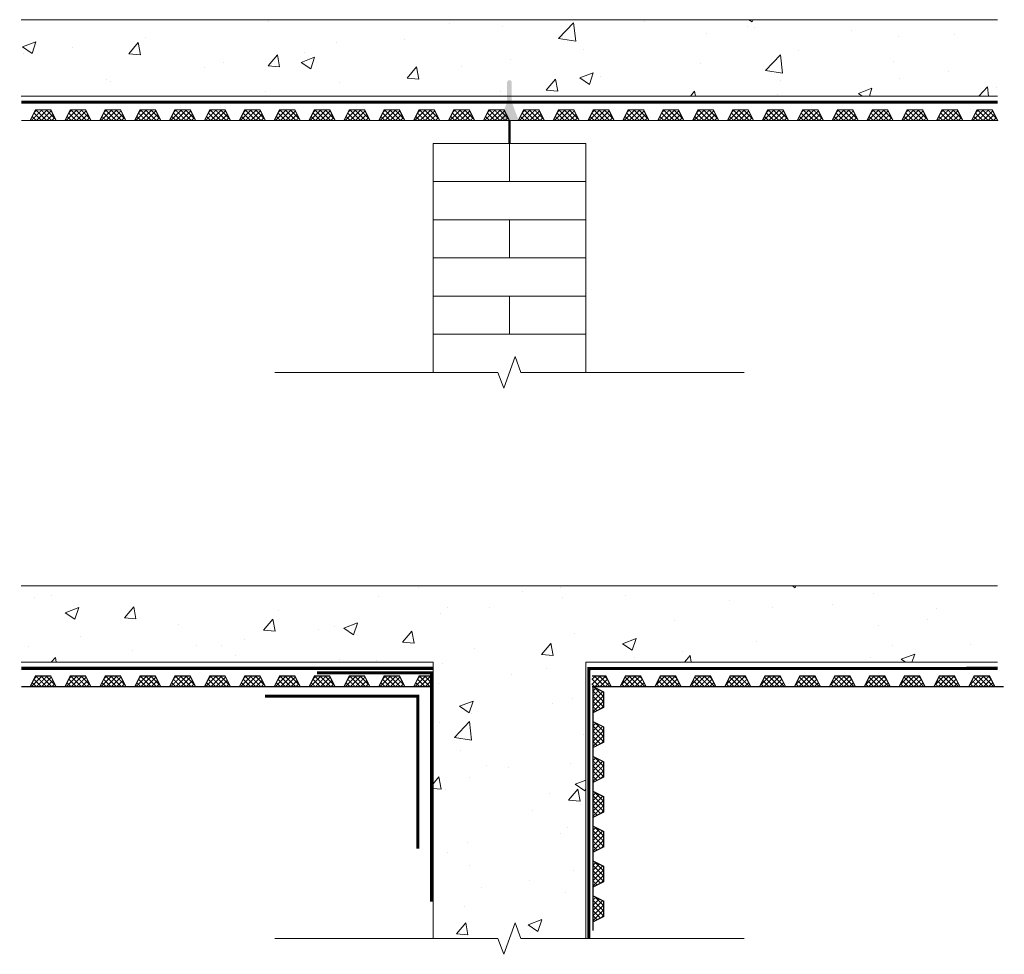
# Model space of a CAD drawing. Units: inches. Extents: x 8427 to 9072, y 2846 to 3458.
import ezdxf

# ---------------------------------------------------------------- set-up
doc = ezdxf.new("R2010")
doc.units = ezdxf.units.IN
doc.layers.get('0').update_dxf_attribs({"lineweight": 0})
for name, color, linetype, lineweight in [('Platon Corner Strip', 22, 'Continuous', 0), ('Platon P8', 140, 'Continuous', 0), ('Triton Anti Lime Coating', 70, 'Continuous', 0), ('TT55-LPA', 150, 'Continuous', 0)]:
    doc.layers.add(name, color=color, linetype=linetype, lineweight=lineweight)

msp = doc.modelspace()

# ---------------------------------------------------------------- hatches: boundary and pattern name
h = msp.add_hatch()
h.set_pattern_fill('AR-CONC', color=82, scale=0.5)
h.set_pattern_definition([(50, (0, -50), (91.09233, -7.96954), [9.525, -104.775]), (355, (0, -50), (-17.6217, 95.5284), [7.62, -83.8203]), (100.4514, (7.59, -50.66), (73.4706, 87.5589), [8.095, -89.0451]), (46.1842, (0, -24.6), (135.5395, -21.0212), [14.2875, -157.1625]), (96.6356, (11.3, -26.35), (118.702, 123.713), [12.1425, -133.5678]), (351.1842, (0, -24.6), (118.702, 123.713), [11.43, -125.7299]), (21, (12.7, -30.95), (75.8072, -51.1326), [9.525, -104.775]), (326, (12.7, -30.95), (30.901, 92.094), [7.62, -83.82]), (71.4514, (19.02, -35.21), (106.7082, 40.9614), [8.095, -89.045]), (37.5, (0, -50), (1.5443, 42.27752), [0, -82.804, 0, -85.09, 0, -84.1375]), (7.5, (0, -50), (33.40983, 50.09029), [0, -48.514, 0, -80.899, 0, -32.0675]), (327.5, (-28.32, -50), (67.7953, -2.86437), [0, -31.75, 0, -99.06, 0, -131.445]), (317.5, (-41.02, -50), (74.0646, 12.71325), [0, -41.275, 0, -65.786, 0, -93.345])])
h.paths.add_polyline_path([(9067.45, 3458.25), (8427.94, 3458.25), (8427.94, 3408.25), (9067.45, 3408.25)])
h = msp.add_hatch(color=256)
h.dxf.hatch_style = 1
h.paths.add_polyline_path([(8749.2, 3404.27), (8749.2, 3416.77, 1.248319), (8746.2, 3416.77), (8746.2, 3404.27), (8741.45, 3391.77), (8747.7, 3391.77), (8753.95, 3391.77)])
h = msp.add_hatch()
h.set_pattern_fill('AR-CONC', color=82, scale=0.5)
h.set_pattern_definition([(50, (0, 50), (91.09233, -7.96954), [9.525, -104.775]), (355, (0, 50), (-17.6217, 95.5284), [7.62, -83.8203]), (100.4514, (7.59, 49.34), (73.4706, 87.5589), [8.095, -89.0451]), (46.1842, (0, 75.4), (135.5395, -21.0212), [14.2875, -157.1625]), (96.6356, (11.3, 73.65), (118.702, 123.713), [12.1425, -133.5678]), (351.1842, (0, 75.4), (118.702, 123.713), [11.43, -125.7299]), (21, (12.7, 69.05), (75.8072, -51.1326), [9.525, -104.775]), (326, (12.7, 69.05), (30.901, 92.094), [7.62, -83.82]), (71.4514, (19.02, 64.79), (106.7082, 40.9614), [8.095, -89.045]), (37.5, (0, 50), (1.5443, 42.27752), [0, -82.804, 0, -85.09, 0, -84.1375]), (7.5, (0, 50), (33.40983, 50.09029), [0, -48.514, 0, -80.899, 0, -32.0675]), (327.5, (-28.32, 50), (67.7953, -2.86437), [0, -31.75, 0, -99.06, 0, -131.445]), (317.5, (-41.02, 50), (74.0646, 12.71325), [0, -41.275, 0, -65.786, 0, -93.345])])
h.paths.add_polyline_path([(8797.7, 3037.29), (9067.45, 3037.29), (9067.45, 3087.29), (8427.94, 3087.29), (8427.94, 3037.29), (8697.7, 3037.29), (8697.7, 2856.24), (8740.2, 2856.24), (8743.95, 2845.94), (8751.45, 2866.54), (8755.2, 2856.24), (8797.7, 2856.24)])

# ---------------------------------------------------------------- linework, layer by layer
for p, q in [((9067.45, 3458.25), (8427.94, 3458.25)), ((9067.45, 3408.25), (8427.94, 3408.25)), ((8747.7, 3377.19), (8697.7, 3377.19)), ((8697.7, 3377.19), (8697.7, 3227.19)), ((8747.7, 3377.19), (8797.7, 3377.19)), ((8747.7, 3377.19), (8747.7, 3352.19)), ((8797.7, 3377.19), (8797.7, 3227.19)), ((8747.7, 3352.19), (8697.7, 3352.19)), ((8747.7, 3352.19), (8797.7, 3352.19)), ((8747.7, 3327.19), (8697.7, 3327.19)), ((8747.7, 3327.19), (8797.7, 3327.19)), ((8747.7, 3327.19), (8747.7, 3302.19)), ((8747.7, 3302.19), (8697.7, 3302.19)), ((8747.7, 3302.19), (8797.7, 3302.19)), ((8747.7, 3277.19), (8697.7, 3277.19)), ((8747.7, 3277.19), (8797.7, 3277.19)), ((8747.7, 3277.19), (8747.7, 3252.19)), ((8747.7, 3252.19), (8697.7, 3252.19)), ((8747.7, 3252.19), (8797.7, 3252.19)), ((9067.45, 3087.29), (8427.94, 3087.29)), ((8697.7, 3037.29), (8427.94, 3037.29)), ((8697.7, 3037.29), (8697.7, 2856.24)), ((8797.7, 3037.29), (8797.7, 2856.24)), ((8797.7, 3037.29), (9067.45, 3037.29))]:
    msp.add_line(p, q)
at = {"const_width": 1.5}
msp.add_lwpolyline([(8747.7, 3392.19), (8747.7, 3377.19)], dxfattribs=at)
at = {"linetype": 'Continuous'}
for points in [[(8593.95, 3227.19), (8740.2, 3227.19), (8743.95, 3216.89), (8751.45, 3237.5), (8755.2, 3227.19), (8901.45, 3227.19)], [(8593.95, 2856.24), (8740.2, 2856.24), (8743.95, 2845.94), (8751.45, 2866.54), (8755.2, 2856.24), (8901.45, 2856.24)]]:
    msp.add_lwpolyline(points, dxfattribs=at)
at = {"layer": 'Platon Corner Strip', "const_width": 2}
msp.add_lwpolyline([(8587.7, 3015.14), (8687.7, 3015.14), (8687.7, 2915.14)], dxfattribs=at)
at = {"layer": 'Platon P8', "const_width": 0.75}
for points in [[(8427.94, 3392.19), (8450.78, 3392.19), (8447.28, 3399.19), (8437.28, 3399.19), (8433.78, 3392.19)], [(8450.78, 3392.19), (8473.62, 3392.19), (8470.12, 3399.19), (8460.12, 3399.19), (8456.62, 3392.19)], [(8473.62, 3392.19), (8496.46, 3392.19), (8492.96, 3399.19), (8482.96, 3399.19), (8479.46, 3392.19)], [(8496.46, 3392.19), (8519.3, 3392.19), (8515.8, 3399.19), (8505.8, 3399.19), (8502.3, 3392.19)], [(8519.3, 3392.19), (8542.14, 3392.19), (8538.64, 3399.19), (8528.64, 3399.19), (8525.14, 3392.19)], [(8542.14, 3392.19), (8564.98, 3392.19), (8561.48, 3399.19), (8551.48, 3399.19), (8547.98, 3392.19)], [(8564.98, 3392.19), (8587.82, 3392.19), (8584.32, 3399.19), (8574.32, 3399.19), (8570.82, 3392.19)], [(8587.82, 3392.19), (8610.66, 3392.19), (8607.16, 3399.19), (8597.16, 3399.19), (8593.66, 3392.19)], [(8610.66, 3392.19), (8633.5, 3392.19), (8630, 3399.19), (8620, 3399.19), (8616.5, 3392.19)], [(8633.5, 3392.19), (8656.34, 3392.19), (8652.84, 3399.19), (8642.84, 3399.19), (8639.34, 3392.19)], [(8656.34, 3392.19), (8679.18, 3392.19), (8675.68, 3399.19), (8665.68, 3399.19), (8662.18, 3392.19)], [(8679.18, 3392.19), (8702.02, 3392.19), (8698.52, 3399.19), (8688.52, 3399.19), (8685.02, 3392.19)], [(8702.02, 3392.19), (8724.86, 3392.19), (8721.36, 3399.19), (8711.36, 3399.19), (8707.86, 3392.19)], [(8724.86, 3392.19), (8747.7, 3392.19), (8744.2, 3399.19), (8734.2, 3399.19), (8730.7, 3392.19)], [(8747.7, 3392.19), (8770.54, 3392.19), (8767.04, 3399.19), (8757.04, 3399.19), (8753.54, 3392.19)], [(8770.54, 3392.19), (8793.38, 3392.19), (8789.88, 3399.19), (8779.88, 3399.19), (8776.38, 3392.19)], [(8793.38, 3392.19), (8816.22, 3392.19), (8812.72, 3399.19), (8802.72, 3399.19), (8799.22, 3392.19)], [(8816.22, 3392.19), (8839.06, 3392.19), (8835.56, 3399.19), (8825.56, 3399.19), (8822.06, 3392.19)], [(8839.06, 3392.19), (8861.9, 3392.19), (8858.4, 3399.19), (8848.4, 3399.19), (8844.9, 3392.19)], [(8861.9, 3392.19), (8884.74, 3392.19), (8881.24, 3399.19), (8871.24, 3399.19), (8867.74, 3392.19)], [(8884.74, 3392.19), (8907.58, 3392.19), (8904.08, 3399.19), (8894.08, 3399.19), (8890.58, 3392.19)], [(8907.58, 3392.19), (8930.42, 3392.19), (8926.92, 3399.19), (8916.92, 3399.19), (8913.42, 3392.19)], [(8930.42, 3392.19), (8953.26, 3392.19), (8949.76, 3399.19), (8939.76, 3399.19), (8936.26, 3392.19)], [(8953.26, 3392.19), (8976.1, 3392.19), (8972.6, 3399.19), (8962.6, 3399.19), (8959.1, 3392.19)], [(8976.1, 3392.19), (8998.93, 3392.19), (8995.43, 3399.19), (8985.43, 3399.19), (8981.93, 3392.19)], [(8998.94, 3392.19), (9021.77, 3392.19), (9018.27, 3399.19), (9008.27, 3399.19), (9004.77, 3392.19)], [(9021.78, 3392.19), (9044.61, 3392.19), (9041.11, 3399.19), (9031.11, 3399.19), (9027.61, 3392.19)], [(9044.61, 3392.19), (9067.45, 3392.19), (9063.95, 3399.19), (9053.95, 3399.19), (9050.45, 3392.19)], [(8427.94, 3021.24), (8450.78, 3021.24), (8447.28, 3028.24), (8437.28, 3028.24), (8433.78, 3021.24)], [(8450.78, 3021.24), (8473.62, 3021.24), (8470.12, 3028.24), (8460.12, 3028.24), (8456.62, 3021.24)], [(8473.62, 3021.24), (8496.46, 3021.24), (8492.96, 3028.24), (8482.96, 3028.24), (8479.46, 3021.24)], [(8496.46, 3021.24), (8519.3, 3021.24), (8515.8, 3028.24), (8505.8, 3028.24), (8502.3, 3021.24)], [(8519.3, 3021.24), (8542.14, 3021.24), (8538.64, 3028.24), (8528.64, 3028.24), (8525.14, 3021.24)], [(8542.14, 3021.24), (8564.98, 3021.24), (8561.48, 3028.24), (8551.48, 3028.24), (8547.98, 3021.24)], [(8564.98, 3021.24), (8587.82, 3021.24), (8584.32, 3028.24), (8574.32, 3028.24), (8570.82, 3021.24)], [(8587.82, 3021.24), (8610.66, 3021.24), (8607.16, 3028.24), (8597.16, 3028.24), (8593.66, 3021.24)], [(8610.66, 3021.24), (8633.5, 3021.24), (8630, 3028.24), (8620, 3028.24), (8616.5, 3021.24)], [(8633.5, 3021.24), (8656.34, 3021.24), (8652.84, 3028.24), (8642.84, 3028.24), (8639.34, 3021.24)], [(8656.34, 3021.24), (8679.18, 3021.24), (8675.68, 3028.24), (8665.68, 3028.24), (8662.18, 3021.24)], [(8697.7, 3028.24), (8688.52, 3028.24), (8685.02, 3021.24)], [(8801.7, 3028.24), (8810.88, 3028.24), (8814.38, 3021.24)], [(8843.06, 3021.24), (8820.22, 3021.24), (8823.72, 3028.24), (8833.72, 3028.24), (8837.22, 3021.24)], [(8865.9, 3021.24), (8843.06, 3021.24), (8846.56, 3028.24), (8856.56, 3028.24), (8860.06, 3021.24)], [(8888.74, 3021.24), (8865.9, 3021.24), (8869.4, 3028.24), (8879.4, 3028.24), (8882.9, 3021.24)], [(8911.58, 3021.24), (8888.74, 3021.24), (8892.24, 3028.24), (8902.24, 3028.24), (8905.74, 3021.24)], [(8934.41, 3021.24), (8911.58, 3021.24), (8915.08, 3028.24), (8925.08, 3028.24), (8928.58, 3021.24)], [(8957.25, 3021.24), (8934.42, 3021.24), (8937.92, 3028.24), (8947.92, 3028.24), (8951.42, 3021.24)], [(8980.09, 3021.24), (8957.26, 3021.24), (8960.76, 3028.24), (8970.76, 3028.24), (8974.26, 3021.24)], [(9002.93, 3021.24), (8980.1, 3021.24), (8983.6, 3028.24), (8993.6, 3028.24), (8997.1, 3021.24)], [(9025.77, 3021.24), (9002.94, 3021.24), (9006.44, 3028.24), (9016.44, 3028.24), (9019.94, 3021.24)], [(9048.61, 3021.24), (9025.77, 3021.24), (9029.27, 3028.24), (9039.27, 3028.24), (9042.77, 3021.24)], [(9071.45, 3021.24), (9048.61, 3021.24), (9052.11, 3028.24), (9062.11, 3028.24), (9065.61, 3021.24)], [(8679.18, 3021.24), (8697.7, 3021.24)], [(8820.22, 3021.24), (8801.7, 3021.24)], [(8802.47, 2998.4), (8802.47, 3021.24), (8809.47, 3017.74), (8809.47, 3007.74), (8802.47, 3004.24)], [(8802.47, 2975.56), (8802.47, 2998.4), (8809.47, 2994.9), (8809.47, 2984.9), (8802.47, 2981.4)], [(8802.47, 2952.72), (8802.47, 2975.56), (8809.47, 2972.06), (8809.47, 2962.06), (8802.47, 2958.56)], [(8802.47, 2929.88), (8802.47, 2952.72), (8809.47, 2949.22), (8809.47, 2939.22), (8802.47, 2935.72)], [(8802.47, 2907.04), (8802.47, 2929.88), (8809.47, 2926.38), (8809.47, 2916.38), (8802.47, 2912.88)], [(8802.47, 2884.2), (8802.47, 2907.04), (8809.47, 2903.54), (8809.47, 2893.54), (8802.47, 2890.04)], [(8802.47, 2861.36), (8802.47, 2884.2), (8809.47, 2880.7), (8809.47, 2870.7), (8802.47, 2867.2)]]:
    msp.add_lwpolyline(points, dxfattribs=at)
at = {"layer": 'Platon P8', "linetype": 'Continuous', "const_width": 0.75}
for points in [[(8434.54, 3392.19), (8441.54, 3399.19)], [(8436.39, 3397.41), (8438.17, 3399.19)], [(8444.53, 3392.19), (8437.53, 3399.19)], [(8437.91, 3392.19), (8444.91, 3399.19)], [(8447.9, 3392.19), (8440.9, 3399.19)], [(8441.28, 3392.19), (8447.61, 3398.53)], [(8450.3, 3393.16), (8444.26, 3399.19)], [(8457.38, 3392.19), (8464.38, 3399.19)], [(8459.23, 3397.41), (8461.01, 3399.19)], [(8467.37, 3392.19), (8460.37, 3399.19)], [(8460.75, 3392.19), (8467.75, 3399.19)], [(8470.74, 3392.19), (8463.74, 3399.19)], [(8464.12, 3392.19), (8470.45, 3398.53)], [(8473.14, 3393.16), (8467.1, 3399.19)], [(8480.22, 3392.19), (8487.22, 3399.19)], [(8482.07, 3397.41), (8483.85, 3399.19)], [(8490.21, 3392.19), (8483.21, 3399.19)], [(8483.59, 3392.19), (8490.59, 3399.19)], [(8493.57, 3392.19), (8486.57, 3399.19)], [(8486.95, 3392.19), (8493.29, 3398.53)], [(8495.98, 3393.16), (8489.94, 3399.19)], [(8503.06, 3392.19), (8510.06, 3399.19)], [(8504.91, 3397.41), (8506.69, 3399.19)], [(8513.05, 3392.19), (8506.05, 3399.19)], [(8506.43, 3392.19), (8513.43, 3399.19)], [(8516.41, 3392.19), (8509.41, 3399.19)], [(8509.79, 3392.19), (8516.13, 3398.53)], [(8518.82, 3393.16), (8512.78, 3399.19)], [(8525.9, 3392.19), (8532.9, 3399.19)], [(8527.75, 3397.41), (8529.53, 3399.19)], [(8535.89, 3392.19), (8528.89, 3399.19)], [(8529.27, 3392.19), (8536.27, 3399.19)], [(8539.25, 3392.19), (8532.25, 3399.19)], [(8532.63, 3392.19), (8538.97, 3398.53)], [(8541.66, 3393.16), (8535.62, 3399.19)], [(8548.74, 3392.19), (8555.74, 3399.19)], [(8550.59, 3397.41), (8552.37, 3399.19)], [(8558.73, 3392.19), (8551.73, 3399.19)], [(8552.11, 3392.19), (8559.11, 3399.19)], [(8562.09, 3392.19), (8555.09, 3399.19)], [(8555.47, 3392.19), (8561.81, 3398.53)], [(8564.5, 3393.16), (8558.46, 3399.19)], [(8571.58, 3392.19), (8578.58, 3399.19)], [(8573.43, 3397.41), (8575.21, 3399.19)], [(8581.57, 3392.19), (8574.57, 3399.19)], [(8574.95, 3392.19), (8581.95, 3399.19)], [(8584.93, 3392.19), (8577.93, 3399.19)], [(8578.31, 3392.19), (8584.65, 3398.53)], [(8587.34, 3393.16), (8581.3, 3399.19)], [(8594.42, 3392.19), (8601.42, 3399.19)], [(8596.26, 3397.41), (8598.05, 3399.19)], [(8604.41, 3392.19), (8597.41, 3399.19)], [(8597.79, 3392.19), (8604.79, 3399.19)], [(8607.77, 3392.19), (8600.77, 3399.19)], [(8601.15, 3392.19), (8607.49, 3398.53)], [(8610.17, 3393.16), (8604.14, 3399.19)], [(8617.26, 3392.19), (8624.26, 3399.19)], [(8619.1, 3397.41), (8620.89, 3399.19)], [(8627.25, 3392.19), (8620.25, 3399.19)], [(8620.63, 3392.19), (8627.63, 3399.19)], [(8630.61, 3392.19), (8623.61, 3399.19)], [(8623.99, 3392.19), (8630.33, 3398.53)], [(8633.01, 3393.16), (8626.98, 3399.19)], [(8640.1, 3392.19), (8647.1, 3399.19)], [(8641.94, 3397.41), (8643.73, 3399.19)], [(8650.09, 3392.19), (8643.09, 3399.19)], [(8643.47, 3392.19), (8650.47, 3399.19)], [(8653.45, 3392.19), (8646.45, 3399.19)], [(8646.83, 3392.19), (8653.17, 3398.53)], [(8655.85, 3393.16), (8649.82, 3399.19)], [(8662.94, 3392.19), (8669.94, 3399.19)], [(8664.78, 3397.41), (8666.57, 3399.19)], [(8672.93, 3392.19), (8665.93, 3399.19)], [(8666.31, 3392.19), (8673.31, 3399.19)], [(8676.29, 3392.19), (8669.29, 3399.19)], [(8669.67, 3392.19), (8676.01, 3398.53)], [(8678.69, 3393.16), (8672.66, 3399.19)], [(8685.78, 3392.19), (8692.78, 3399.19)], [(8687.62, 3397.41), (8689.41, 3399.19)], [(8695.77, 3392.19), (8688.77, 3399.19)], [(8689.15, 3392.19), (8696.15, 3399.19)], [(8699.13, 3392.19), (8692.13, 3399.19)], [(8692.51, 3392.19), (8698.85, 3398.53)], [(8701.53, 3393.16), (8695.5, 3399.19)], [(8708.62, 3392.19), (8715.62, 3399.19)], [(8710.46, 3397.41), (8712.25, 3399.19)], [(8718.61, 3392.19), (8711.61, 3399.19)], [(8711.99, 3392.19), (8718.99, 3399.19)], [(8721.97, 3392.19), (8714.97, 3399.19)], [(8715.35, 3392.19), (8721.69, 3398.53)], [(8724.37, 3393.16), (8718.34, 3399.19)], [(8731.46, 3392.19), (8738.46, 3399.19)], [(8733.3, 3397.41), (8735.09, 3399.19)], [(8741.45, 3392.19), (8734.45, 3399.19)], [(8734.83, 3392.19), (8741.83, 3399.19)], [(8744.81, 3392.19), (8737.81, 3399.19)], [(8738.19, 3392.19), (8744.53, 3398.53)], [(8747.21, 3393.16), (8741.18, 3399.19)], [(8754.3, 3392.19), (8761.3, 3399.19)], [(8756.14, 3397.41), (8757.93, 3399.19)], [(8764.28, 3392.19), (8757.28, 3399.19)], [(8757.67, 3392.19), (8764.67, 3399.19)], [(8767.65, 3392.19), (8760.65, 3399.19)], [(8761.03, 3392.19), (8767.37, 3398.53)], [(8770.05, 3393.16), (8764.02, 3399.19)], [(8777.14, 3392.19), (8784.14, 3399.19)], [(8778.98, 3397.41), (8780.77, 3399.19)], [(8787.12, 3392.19), (8780.12, 3399.19)], [(8780.51, 3392.19), (8787.51, 3399.19)], [(8790.49, 3392.19), (8783.49, 3399.19)], [(8783.87, 3392.19), (8790.21, 3398.53)], [(8792.89, 3393.16), (8786.86, 3399.19)], [(8799.98, 3392.19), (8806.98, 3399.19)], [(8801.82, 3397.41), (8803.61, 3399.19)], [(8809.96, 3392.19), (8802.96, 3399.19)], [(8803.34, 3392.19), (8810.34, 3399.19)], [(8813.33, 3392.19), (8806.33, 3399.19)], [(8806.71, 3392.19), (8813.05, 3398.53)], [(8815.73, 3393.16), (8809.7, 3399.19)], [(8822.82, 3392.19), (8829.82, 3399.19)], [(8824.66, 3397.41), (8826.45, 3399.19)], [(8832.8, 3392.19), (8825.8, 3399.19)], [(8826.18, 3392.19), (8833.18, 3399.19)], [(8836.17, 3392.19), (8829.17, 3399.19)], [(8829.55, 3392.19), (8835.89, 3398.53)], [(8838.57, 3393.16), (8832.54, 3399.19)], [(8845.66, 3392.19), (8852.66, 3399.19)], [(8847.5, 3397.41), (8849.29, 3399.19)], [(8855.64, 3392.19), (8848.64, 3399.19)], [(8849.02, 3392.19), (8856.02, 3399.19)], [(8859.01, 3392.19), (8852.01, 3399.19)], [(8852.39, 3392.19), (8858.73, 3398.53)], [(8861.41, 3393.16), (8855.38, 3399.19)], [(8868.5, 3392.19), (8875.5, 3399.19)], [(8870.34, 3397.41), (8872.13, 3399.19)], [(8878.48, 3392.19), (8871.48, 3399.19)], [(8871.86, 3392.19), (8878.86, 3399.19)], [(8881.85, 3392.19), (8874.85, 3399.19)], [(8875.23, 3392.19), (8881.57, 3398.53)], [(8884.25, 3393.16), (8878.22, 3399.19)], [(8891.34, 3392.19), (8898.34, 3399.19)], [(8893.18, 3397.41), (8894.97, 3399.19)], [(8901.32, 3392.19), (8894.32, 3399.19)], [(8894.7, 3392.19), (8901.7, 3399.19)], [(8904.69, 3392.19), (8897.69, 3399.19)], [(8898.07, 3392.19), (8904.41, 3398.53)], [(8907.09, 3393.16), (8901.06, 3399.19)], [(8914.18, 3392.19), (8921.18, 3399.19)], [(8916.02, 3397.41), (8917.81, 3399.19)], [(8924.16, 3392.19), (8917.16, 3399.19)], [(8917.54, 3392.19), (8924.54, 3399.19)], [(8927.53, 3392.19), (8920.53, 3399.19)], [(8920.91, 3392.19), (8927.25, 3398.53)], [(8929.93, 3393.16), (8923.9, 3399.19)], [(8937.02, 3392.19), (8944.02, 3399.19)], [(8938.86, 3397.41), (8940.65, 3399.19)], [(8947, 3392.19), (8940, 3399.19)], [(8940.38, 3392.19), (8947.38, 3399.19)], [(8950.37, 3392.19), (8943.37, 3399.19)], [(8943.75, 3392.19), (8950.09, 3398.53)], [(8952.77, 3393.16), (8946.74, 3399.19)], [(8959.86, 3392.19), (8966.86, 3399.19)], [(8961.7, 3397.41), (8963.49, 3399.19)], [(8969.84, 3392.19), (8962.84, 3399.19)], [(8963.22, 3392.19), (8970.22, 3399.19)], [(8973.21, 3392.19), (8966.21, 3399.19)], [(8966.59, 3392.19), (8972.93, 3398.53)], [(8975.61, 3393.16), (8969.58, 3399.19)], [(8982.7, 3392.19), (8989.7, 3399.19)], [(8984.54, 3397.41), (8986.33, 3399.19)], [(8992.68, 3392.19), (8985.68, 3399.19)], [(8986.06, 3392.19), (8993.06, 3399.19)], [(8996.05, 3392.19), (8989.05, 3399.19)], [(8989.43, 3392.19), (8995.77, 3398.53)], [(8998.45, 3393.16), (8992.42, 3399.19)], [(9005.54, 3392.19), (9012.54, 3399.19)], [(9007.38, 3397.41), (9009.17, 3399.19)], [(9015.52, 3392.19), (9008.52, 3399.19)], [(9008.9, 3392.19), (9015.9, 3399.19)], [(9018.89, 3392.19), (9011.89, 3399.19)], [(9012.27, 3392.19), (9018.61, 3398.53)], [(9021.29, 3393.16), (9015.26, 3399.19)], [(9028.38, 3392.19), (9035.38, 3399.19)], [(9030.22, 3397.41), (9032.01, 3399.19)], [(9038.36, 3392.19), (9031.36, 3399.19)], [(9031.74, 3392.19), (9038.74, 3399.19)], [(9041.73, 3392.19), (9034.73, 3399.19)], [(9035.11, 3392.19), (9041.45, 3398.53)], [(9044.13, 3393.16), (9038.1, 3399.19)], [(9051.22, 3392.19), (9058.22, 3399.19)], [(9053.06, 3397.41), (9054.85, 3399.19)], [(9061.2, 3392.19), (9054.2, 3399.19)], [(9054.58, 3392.19), (9061.58, 3399.19)], [(9064.57, 3392.19), (9057.57, 3399.19)], [(9057.95, 3392.19), (9064.29, 3398.53)], [(9066.97, 3393.16), (9060.94, 3399.19)], [(8434.42, 3392.19), (8433.99, 3392.62)], [(8437.79, 3392.19), (8435.12, 3394.87)], [(8441.16, 3392.19), (8436.24, 3397.11)], [(8444.64, 3392.19), (8448.73, 3396.28)], [(8448.01, 3392.19), (8449.86, 3394.04)], [(8457.26, 3392.19), (8456.83, 3392.62)], [(8460.63, 3392.19), (8457.96, 3394.87)], [(8464, 3392.19), (8459.08, 3397.11)], [(8467.48, 3392.19), (8471.57, 3396.28)], [(8470.85, 3392.19), (8472.7, 3394.04)], [(8480.1, 3392.19), (8479.67, 3392.62)], [(8483.47, 3392.19), (8480.8, 3394.87)], [(8486.84, 3392.19), (8481.92, 3397.11)], [(8490.32, 3392.19), (8494.41, 3396.28)], [(8493.69, 3392.19), (8495.54, 3394.04)], [(8502.94, 3392.19), (8502.51, 3392.62)], [(8506.31, 3392.19), (8503.64, 3394.87)], [(8509.68, 3392.19), (8504.76, 3397.11)], [(8513.16, 3392.19), (8517.25, 3396.28)], [(8516.53, 3392.19), (8518.38, 3394.04)], [(8525.78, 3392.19), (8525.35, 3392.62)], [(8529.15, 3392.19), (8526.48, 3394.87)], [(8532.52, 3392.19), (8527.6, 3397.11)], [(8536, 3392.19), (8540.09, 3396.28)], [(8539.37, 3392.19), (8541.22, 3394.04)], [(8548.62, 3392.19), (8548.19, 3392.62)], [(8551.99, 3392.19), (8549.32, 3394.87)], [(8555.36, 3392.19), (8550.44, 3397.11)], [(8558.84, 3392.19), (8562.93, 3396.28)], [(8562.21, 3392.19), (8564.06, 3394.04)], [(8571.46, 3392.19), (8571.03, 3392.62)], [(8574.83, 3392.19), (8572.16, 3394.87)], [(8578.2, 3392.19), (8573.28, 3397.11)], [(8581.68, 3392.19), (8585.77, 3396.28)], [(8585.05, 3392.19), (8586.9, 3394.04)], [(8594.3, 3392.19), (8593.87, 3392.62)], [(8597.67, 3392.19), (8595, 3394.87)], [(8601.04, 3392.19), (8596.12, 3397.11)], [(8604.52, 3392.19), (8608.61, 3396.28)], [(8607.89, 3392.19), (8609.74, 3394.04)], [(8617.14, 3392.19), (8616.71, 3392.62)], [(8620.51, 3392.19), (8617.84, 3394.87)], [(8623.88, 3392.19), (8618.96, 3397.11)], [(8627.36, 3392.19), (8631.45, 3396.28)], [(8630.73, 3392.19), (8632.58, 3394.04)], [(8639.98, 3392.19), (8639.55, 3392.62)], [(8643.35, 3392.19), (8640.68, 3394.87)], [(8646.72, 3392.19), (8641.8, 3397.11)], [(8650.2, 3392.19), (8654.29, 3396.28)], [(8653.57, 3392.19), (8655.42, 3394.04)], [(8662.82, 3392.19), (8662.39, 3392.62)], [(8666.19, 3392.19), (8663.52, 3394.87)], [(8669.56, 3392.19), (8664.64, 3397.11)], [(8673.04, 3392.19), (8677.13, 3396.28)], [(8676.41, 3392.19), (8678.25, 3394.04)], [(8685.66, 3392.19), (8685.23, 3392.62)], [(8689.03, 3392.19), (8686.36, 3394.87)], [(8692.4, 3392.19), (8687.48, 3397.11)], [(8695.88, 3392.19), (8699.97, 3396.28)], [(8699.25, 3392.19), (8701.09, 3394.04)], [(8708.5, 3392.19), (8708.07, 3392.62)], [(8711.87, 3392.19), (8709.2, 3394.87)], [(8715.24, 3392.19), (8710.32, 3397.11)], [(8718.72, 3392.19), (8722.81, 3396.28)], [(8722.09, 3392.19), (8723.93, 3394.04)], [(8731.34, 3392.19), (8730.91, 3392.62)], [(8734.71, 3392.19), (8732.03, 3394.87)], [(8738.08, 3392.19), (8733.16, 3397.11)], [(8741.56, 3392.19), (8745.65, 3396.28)], [(8744.93, 3392.19), (8746.77, 3394.04)], [(8754.18, 3392.19), (8753.75, 3392.62)], [(8757.55, 3392.19), (8754.87, 3394.87)], [(8760.92, 3392.19), (8756, 3397.11)], [(8764.4, 3392.19), (8768.49, 3396.28)], [(8767.77, 3392.19), (8769.61, 3394.04)], [(8777.02, 3392.19), (8776.59, 3392.62)], [(8780.39, 3392.19), (8777.71, 3394.87)], [(8783.76, 3392.19), (8778.84, 3397.11)], [(8787.24, 3392.19), (8791.33, 3396.28)], [(8790.61, 3392.19), (8792.45, 3394.04)], [(8799.86, 3392.19), (8799.43, 3392.62)], [(8803.23, 3392.19), (8800.55, 3394.87)], [(8806.6, 3392.19), (8801.68, 3397.11)], [(8810.08, 3392.19), (8814.17, 3396.28)], [(8813.45, 3392.19), (8815.29, 3394.04)], [(8822.7, 3392.19), (8822.27, 3392.62)], [(8826.07, 3392.19), (8823.39, 3394.87)], [(8829.44, 3392.19), (8824.52, 3397.11)], [(8832.92, 3392.19), (8837.01, 3396.28)], [(8836.29, 3392.19), (8838.13, 3394.04)], [(8845.54, 3392.19), (8845.11, 3392.62)], [(8848.91, 3392.19), (8846.23, 3394.87)], [(8852.28, 3392.19), (8847.36, 3397.11)], [(8855.76, 3392.19), (8859.85, 3396.28)], [(8859.13, 3392.19), (8860.97, 3394.04)], [(8868.38, 3392.19), (8867.95, 3392.62)], [(8871.75, 3392.19), (8869.07, 3394.87)], [(8875.12, 3392.19), (8870.2, 3397.11)], [(8878.6, 3392.19), (8882.69, 3396.28)], [(8881.97, 3392.19), (8883.81, 3394.04)], [(8891.22, 3392.19), (8890.79, 3392.62)], [(8894.59, 3392.19), (8891.91, 3394.87)], [(8897.96, 3392.19), (8893.04, 3397.11)], [(8901.44, 3392.19), (8905.53, 3396.28)], [(8904.81, 3392.19), (8906.65, 3394.04)], [(8914.06, 3392.19), (8913.63, 3392.62)], [(8917.43, 3392.19), (8914.75, 3394.87)], [(8920.8, 3392.19), (8915.88, 3397.11)], [(8924.28, 3392.19), (8928.37, 3396.28)], [(8927.65, 3392.19), (8929.49, 3394.04)], [(8936.9, 3392.19), (8936.47, 3392.62)], [(8940.27, 3392.19), (8937.59, 3394.87)], [(8943.64, 3392.19), (8938.72, 3397.11)], [(8947.12, 3392.19), (8951.21, 3396.28)], [(8950.49, 3392.19), (8952.33, 3394.04)], [(8959.74, 3392.19), (8959.31, 3392.62)], [(8963.11, 3392.19), (8960.43, 3394.87)], [(8966.48, 3392.19), (8961.56, 3397.11)], [(8969.96, 3392.19), (8974.05, 3396.28)], [(8973.33, 3392.19), (8975.17, 3394.04)], [(8982.58, 3392.19), (8982.15, 3392.62)], [(8985.95, 3392.19), (8983.27, 3394.87)], [(8989.32, 3392.19), (8984.4, 3397.11)], [(8992.8, 3392.19), (8996.89, 3396.28)], [(8996.17, 3392.19), (8998.01, 3394.04)], [(9005.42, 3392.19), (9004.99, 3392.62)], [(9008.79, 3392.19), (9006.11, 3394.87)], [(9012.16, 3392.19), (9007.24, 3397.11)], [(9015.64, 3392.19), (9019.73, 3396.28)], [(9019.01, 3392.19), (9020.85, 3394.04)], [(9028.26, 3392.19), (9027.83, 3392.62)], [(9031.63, 3392.19), (9028.95, 3394.87)], [(9035, 3392.19), (9030.08, 3397.11)], [(9038.48, 3392.19), (9042.57, 3396.28)], [(9041.85, 3392.19), (9043.69, 3394.04)], [(9051.1, 3392.19), (9050.67, 3392.62)], [(9054.47, 3392.19), (9051.79, 3394.87)], [(9057.84, 3392.19), (9052.91, 3397.11)], [(9061.32, 3392.19), (9065.41, 3396.28)], [(9064.69, 3392.19), (9066.53, 3394.04)], [(8434.54, 3021.24), (8441.54, 3028.24)], [(8441.16, 3021.24), (8436.24, 3026.16)], [(8436.39, 3026.45), (8438.17, 3028.24)], [(8444.53, 3021.24), (8437.53, 3028.24)], [(8437.91, 3021.24), (8444.91, 3028.24)], [(8447.9, 3021.24), (8440.9, 3028.24)], [(8441.28, 3021.24), (8447.61, 3027.57)], [(8450.3, 3022.21), (8444.26, 3028.24)], [(8444.64, 3021.24), (8448.73, 3025.33)], [(8457.38, 3021.24), (8464.38, 3028.24)], [(8464, 3021.24), (8459.08, 3026.16)], [(8459.23, 3026.45), (8461.01, 3028.24)], [(8467.37, 3021.24), (8460.37, 3028.24)], [(8460.75, 3021.24), (8467.75, 3028.24)], [(8470.74, 3021.24), (8463.74, 3028.24)], [(8464.12, 3021.24), (8470.45, 3027.57)], [(8473.14, 3022.21), (8467.1, 3028.24)], [(8467.48, 3021.24), (8471.57, 3025.33)], [(8480.22, 3021.24), (8487.22, 3028.24)], [(8486.84, 3021.24), (8481.92, 3026.16)], [(8482.07, 3026.45), (8483.85, 3028.24)], [(8490.21, 3021.24), (8483.21, 3028.24)], [(8483.59, 3021.24), (8490.59, 3028.24)], [(8493.57, 3021.24), (8486.57, 3028.24)], [(8486.95, 3021.24), (8493.29, 3027.57)], [(8495.98, 3022.21), (8489.94, 3028.24)], [(8490.32, 3021.24), (8494.41, 3025.33)], [(8503.06, 3021.24), (8510.06, 3028.24)], [(8509.68, 3021.24), (8504.76, 3026.16)], [(8504.91, 3026.45), (8506.69, 3028.24)], [(8513.05, 3021.24), (8506.05, 3028.24)], [(8506.43, 3021.24), (8513.43, 3028.24)], [(8516.41, 3021.24), (8509.41, 3028.24)], [(8509.79, 3021.24), (8516.13, 3027.57)], [(8518.82, 3022.21), (8512.78, 3028.24)], [(8513.16, 3021.24), (8517.25, 3025.33)], [(8525.9, 3021.24), (8532.9, 3028.24)], [(8532.52, 3021.24), (8527.6, 3026.16)], [(8527.75, 3026.45), (8529.53, 3028.24)], [(8535.89, 3021.24), (8528.89, 3028.24)], [(8529.27, 3021.24), (8536.27, 3028.24)], [(8539.25, 3021.24), (8532.25, 3028.24)], [(8532.63, 3021.24), (8538.97, 3027.57)], [(8541.66, 3022.21), (8535.62, 3028.24)], [(8536, 3021.24), (8540.09, 3025.33)], [(8548.74, 3021.24), (8555.74, 3028.24)], [(8555.36, 3021.24), (8550.44, 3026.16)], [(8550.59, 3026.45), (8552.37, 3028.24)], [(8558.73, 3021.24), (8551.73, 3028.24)], [(8552.11, 3021.24), (8559.11, 3028.24)], [(8562.09, 3021.24), (8555.09, 3028.24)], [(8555.47, 3021.24), (8561.81, 3027.57)], [(8564.5, 3022.21), (8558.46, 3028.24)], [(8558.84, 3021.24), (8562.93, 3025.33)], [(8571.58, 3021.24), (8578.58, 3028.24)], [(8578.2, 3021.24), (8573.28, 3026.16)], [(8573.43, 3026.45), (8575.21, 3028.24)], [(8581.57, 3021.24), (8574.57, 3028.24)], [(8574.95, 3021.24), (8581.95, 3028.24)], [(8584.93, 3021.24), (8577.93, 3028.24)], [(8578.31, 3021.24), (8584.65, 3027.57)], [(8587.34, 3022.21), (8581.3, 3028.24)], [(8581.68, 3021.24), (8585.77, 3025.33)], [(8594.42, 3021.24), (8601.42, 3028.24)], [(8601.04, 3021.24), (8596.12, 3026.16)], [(8596.26, 3026.45), (8598.05, 3028.24)], [(8604.41, 3021.24), (8597.41, 3028.24)], [(8597.79, 3021.24), (8604.79, 3028.24)], [(8607.77, 3021.24), (8600.77, 3028.24)], [(8601.15, 3021.24), (8607.49, 3027.57)], [(8610.17, 3022.21), (8604.14, 3028.24)], [(8604.52, 3021.24), (8608.61, 3025.33)], [(8617.26, 3021.24), (8624.26, 3028.24)], [(8623.88, 3021.24), (8618.96, 3026.16)], [(8619.1, 3026.45), (8620.89, 3028.24)], [(8627.25, 3021.24), (8620.25, 3028.24)], [(8620.63, 3021.24), (8627.63, 3028.24)], [(8630.61, 3021.24), (8623.61, 3028.24)], [(8623.99, 3021.24), (8630.33, 3027.57)], [(8633.01, 3022.21), (8626.98, 3028.24)], [(8627.36, 3021.24), (8631.45, 3025.33)], [(8640.1, 3021.24), (8647.1, 3028.24)], [(8646.72, 3021.24), (8641.8, 3026.16)], [(8641.94, 3026.45), (8643.73, 3028.24)], [(8650.09, 3021.24), (8643.09, 3028.24)], [(8643.47, 3021.24), (8650.47, 3028.24)], [(8653.45, 3021.24), (8646.45, 3028.24)], [(8646.83, 3021.24), (8653.17, 3027.57)], [(8655.85, 3022.21), (8649.82, 3028.24)], [(8650.2, 3021.24), (8654.29, 3025.33)], [(8662.94, 3021.24), (8669.94, 3028.24)], [(8669.56, 3021.24), (8664.64, 3026.16)], [(8664.78, 3026.45), (8666.57, 3028.24)], [(8672.93, 3021.24), (8665.93, 3028.24)], [(8666.31, 3021.24), (8673.31, 3028.24)], [(8676.29, 3021.24), (8669.29, 3028.24)], [(8669.67, 3021.24), (8676.01, 3027.57)], [(8678.69, 3022.21), (8672.66, 3028.24)], [(8673.04, 3021.24), (8677.13, 3025.33)], [(8685.78, 3021.24), (8692.78, 3028.24)], [(8692.4, 3021.24), (8687.48, 3026.16)], [(8687.62, 3026.45), (8689.41, 3028.24)], [(8695.77, 3021.24), (8688.77, 3028.24)], [(8689.15, 3021.24), (8696.15, 3028.24)], [(8697.7, 3022.67), (8692.13, 3028.24)], [(8692.51, 3021.24), (8697.7, 3026.42)], [(8697.7, 3026.04), (8695.5, 3028.24)], [(8801.7, 3022.67), (8807.26, 3028.24)], [(8801.7, 3026.04), (8803.89, 3028.24)], [(8806.88, 3021.24), (8801.7, 3026.42)], [(8810.25, 3021.24), (8803.25, 3028.24)], [(8803.63, 3021.24), (8810.63, 3028.24)], [(8813.62, 3021.24), (8806.62, 3028.24)], [(8807, 3021.24), (8811.92, 3026.16)], [(8811.77, 3026.45), (8809.98, 3028.24)], [(8820.7, 3022.21), (8826.73, 3028.24)], [(8826.35, 3021.24), (8822.26, 3025.33)], [(8823.1, 3021.24), (8830.1, 3028.24)], [(8829.72, 3021.24), (8823.38, 3027.57)], [(8833.09, 3021.24), (8826.09, 3028.24)], [(8826.47, 3021.24), (8833.47, 3028.24)], [(8836.46, 3021.24), (8829.46, 3028.24)], [(8829.84, 3021.24), (8834.76, 3026.16)], [(8834.61, 3026.45), (8832.82, 3028.24)], [(8843.54, 3022.21), (8849.57, 3028.24)], [(8849.19, 3021.24), (8845.1, 3025.33)], [(8845.94, 3021.24), (8852.94, 3028.24)], [(8852.56, 3021.24), (8846.22, 3027.57)], [(8855.93, 3021.24), (8848.93, 3028.24)], [(8849.31, 3021.24), (8856.31, 3028.24)], [(8859.3, 3021.24), (8852.3, 3028.24)], [(8852.68, 3021.24), (8857.6, 3026.16)], [(8857.45, 3026.45), (8855.66, 3028.24)], [(8866.38, 3022.21), (8872.41, 3028.24)], [(8872.03, 3021.24), (8867.94, 3025.33)], [(8868.78, 3021.24), (8875.78, 3028.24)], [(8875.4, 3021.24), (8869.06, 3027.57)], [(8878.77, 3021.24), (8871.77, 3028.24)], [(8872.15, 3021.24), (8879.15, 3028.24)], [(8882.14, 3021.24), (8875.14, 3028.24)], [(8875.52, 3021.24), (8880.44, 3026.16)], [(8880.29, 3026.45), (8878.5, 3028.24)], [(8889.22, 3022.21), (8895.25, 3028.24)], [(8894.87, 3021.24), (8890.78, 3025.33)], [(8891.62, 3021.24), (8898.62, 3028.24)], [(8898.24, 3021.24), (8891.9, 3027.57)], [(8901.61, 3021.24), (8894.61, 3028.24)], [(8894.99, 3021.24), (8901.99, 3028.24)], [(8904.98, 3021.24), (8897.98, 3028.24)], [(8898.36, 3021.24), (8903.28, 3026.16)], [(8903.13, 3026.45), (8901.34, 3028.24)], [(8912.06, 3022.21), (8918.09, 3028.24)], [(8917.71, 3021.24), (8913.62, 3025.33)], [(8914.46, 3021.24), (8921.46, 3028.24)], [(8921.08, 3021.24), (8914.74, 3027.57)], [(8924.45, 3021.24), (8917.45, 3028.24)], [(8917.83, 3021.24), (8924.83, 3028.24)], [(8927.81, 3021.24), (8920.81, 3028.24)], [(8921.19, 3021.24), (8926.12, 3026.16)], [(8925.97, 3026.45), (8924.18, 3028.24)], [(8934.9, 3022.21), (8940.93, 3028.24)], [(8940.55, 3021.24), (8936.46, 3025.33)], [(8937.3, 3021.24), (8944.3, 3028.24)], [(8943.92, 3021.24), (8937.58, 3027.57)], [(8947.29, 3021.24), (8940.29, 3028.24)], [(8940.67, 3021.24), (8947.67, 3028.24)], [(8950.65, 3021.24), (8943.65, 3028.24)], [(8944.03, 3021.24), (8948.96, 3026.16)], [(8948.81, 3026.45), (8947.02, 3028.24)], [(8957.74, 3022.21), (8963.77, 3028.24)], [(8963.39, 3021.24), (8959.3, 3025.33)], [(8960.14, 3021.24), (8967.14, 3028.24)], [(8966.76, 3021.24), (8960.42, 3027.57)], [(8970.13, 3021.24), (8963.13, 3028.24)], [(8963.51, 3021.24), (8970.51, 3028.24)], [(8973.49, 3021.24), (8966.49, 3028.24)], [(8966.87, 3021.24), (8971.8, 3026.16)], [(8971.65, 3026.45), (8969.86, 3028.24)], [(8980.58, 3022.21), (8986.61, 3028.24)], [(8986.23, 3021.24), (8982.14, 3025.33)], [(8982.98, 3021.24), (8989.98, 3028.24)], [(8989.6, 3021.24), (8983.26, 3027.57)], [(8992.97, 3021.24), (8985.97, 3028.24)], [(8986.35, 3021.24), (8993.35, 3028.24)], [(8996.33, 3021.24), (8989.33, 3028.24)], [(8989.71, 3021.24), (8994.64, 3026.16)], [(8994.49, 3026.45), (8992.7, 3028.24)], [(9003.42, 3022.21), (9009.45, 3028.24)], [(9009.07, 3021.24), (9004.98, 3025.33)], [(9005.82, 3021.24), (9012.82, 3028.24)], [(9012.44, 3021.24), (9006.1, 3027.57)], [(9015.81, 3021.24), (9008.81, 3028.24)], [(9009.19, 3021.24), (9016.19, 3028.24)], [(9019.17, 3021.24), (9012.17, 3028.24)], [(9012.55, 3021.24), (9017.48, 3026.16)], [(9017.33, 3026.45), (9015.54, 3028.24)], [(9026.26, 3022.21), (9032.29, 3028.24)], [(9031.91, 3021.24), (9027.82, 3025.33)], [(9028.66, 3021.24), (9035.66, 3028.24)], [(9035.28, 3021.24), (9028.94, 3027.57)], [(9038.65, 3021.24), (9031.65, 3028.24)], [(9032.03, 3021.24), (9039.03, 3028.24)], [(9042.01, 3021.24), (9035.01, 3028.24)], [(9035.39, 3021.24), (9040.31, 3026.16)], [(9040.17, 3026.45), (9038.38, 3028.24)], [(9049.1, 3022.21), (9055.13, 3028.24)], [(9054.75, 3021.24), (9050.66, 3025.33)], [(9051.5, 3021.24), (9058.5, 3028.24)], [(9058.12, 3021.24), (9051.78, 3027.57)], [(9061.49, 3021.24), (9054.49, 3028.24)], [(9054.87, 3021.24), (9061.87, 3028.24)], [(9064.85, 3021.24), (9057.85, 3028.24)], [(9058.23, 3021.24), (9063.15, 3026.16)], [(9063.01, 3026.45), (9061.22, 3028.24)], [(8434.42, 3021.24), (8433.99, 3021.67)], [(8437.79, 3021.24), (8435.12, 3023.91)], [(8448.01, 3021.24), (8449.86, 3023.08)], [(8457.26, 3021.24), (8456.83, 3021.67)], [(8460.63, 3021.24), (8457.96, 3023.91)], [(8470.85, 3021.24), (8472.7, 3023.08)], [(8480.1, 3021.24), (8479.67, 3021.67)], [(8483.47, 3021.24), (8480.8, 3023.91)], [(8493.69, 3021.24), (8495.54, 3023.08)], [(8502.94, 3021.24), (8502.51, 3021.67)], [(8506.31, 3021.24), (8503.64, 3023.91)], [(8516.53, 3021.24), (8518.38, 3023.08)], [(8525.78, 3021.24), (8525.35, 3021.67)], [(8529.15, 3021.24), (8526.48, 3023.91)], [(8539.37, 3021.24), (8541.22, 3023.08)], [(8548.62, 3021.24), (8548.19, 3021.67)], [(8551.99, 3021.24), (8549.32, 3023.91)], [(8562.21, 3021.24), (8564.06, 3023.08)], [(8571.46, 3021.24), (8571.03, 3021.67)], [(8574.83, 3021.24), (8572.16, 3023.91)], [(8585.05, 3021.24), (8586.9, 3023.08)], [(8594.3, 3021.24), (8593.87, 3021.67)], [(8597.67, 3021.24), (8595, 3023.91)], [(8607.89, 3021.24), (8609.74, 3023.08)], [(8617.14, 3021.24), (8616.71, 3021.67)], [(8620.51, 3021.24), (8617.84, 3023.91)], [(8630.73, 3021.24), (8632.58, 3023.08)], [(8639.98, 3021.24), (8639.55, 3021.67)], [(8643.35, 3021.24), (8640.68, 3023.91)], [(8653.57, 3021.24), (8655.42, 3023.08)], [(8662.82, 3021.24), (8662.39, 3021.67)], [(8666.19, 3021.24), (8663.52, 3023.91)], [(8676.41, 3021.24), (8678.25, 3023.08)], [(8685.66, 3021.24), (8685.23, 3021.67)], [(8689.03, 3021.24), (8686.36, 3023.91)], [(8695.88, 3021.24), (8697.7, 3023.05)], [(8803.51, 3021.24), (8801.7, 3023.05)], [(8802.47, 3018.47), (8804.31, 3020.32)], [(8802.47, 3015.1), (8806.56, 3019.19)], [(8802.47, 3018.35), (8809.47, 3011.35)], [(8802.47, 3011.73), (8808.8, 3018.07)], [(8803.43, 3020.75), (8809.47, 3014.72)], [(8810.36, 3021.24), (8813.04, 3023.91)], [(8813.73, 3021.24), (8814.16, 3021.67)], [(8822.99, 3021.24), (8821.14, 3023.08)], [(8833.2, 3021.24), (8835.88, 3023.91)], [(8836.57, 3021.24), (8837, 3021.67)], [(8845.82, 3021.24), (8843.98, 3023.08)], [(8856.04, 3021.24), (8858.72, 3023.91)], [(8859.41, 3021.24), (8859.84, 3021.67)], [(8868.66, 3021.24), (8866.82, 3023.08)], [(8878.88, 3021.24), (8881.56, 3023.91)], [(8882.25, 3021.24), (8882.68, 3021.67)], [(8891.5, 3021.24), (8889.66, 3023.08)], [(8901.72, 3021.24), (8904.4, 3023.91)], [(8905.09, 3021.24), (8905.52, 3021.67)], [(8914.34, 3021.24), (8912.5, 3023.08)], [(8924.56, 3021.24), (8927.24, 3023.91)], [(8927.93, 3021.24), (8928.36, 3021.67)], [(8937.18, 3021.24), (8935.34, 3023.08)], [(8947.4, 3021.24), (8950.08, 3023.91)], [(8950.77, 3021.24), (8951.2, 3021.67)], [(8960.02, 3021.24), (8958.18, 3023.08)], [(8970.24, 3021.24), (8972.92, 3023.91)], [(8973.61, 3021.24), (8974.04, 3021.67)], [(8982.86, 3021.24), (8981.02, 3023.08)], [(8993.08, 3021.24), (8995.76, 3023.91)], [(8996.45, 3021.24), (8996.88, 3021.67)], [(9005.7, 3021.24), (9003.86, 3023.08)], [(9015.92, 3021.24), (9018.6, 3023.91)], [(9019.29, 3021.24), (9019.72, 3021.67)], [(9028.54, 3021.24), (9026.7, 3023.08)], [(9038.76, 3021.24), (9041.44, 3023.91)], [(9042.13, 3021.24), (9042.56, 3021.67)], [(9051.38, 3021.24), (9049.54, 3023.08)], [(9061.6, 3021.24), (9064.28, 3023.91)], [(9064.97, 3021.24), (9065.4, 3021.67)], [(8802.47, 3008.37), (8809.47, 3015.37)], [(8802.47, 3014.99), (8809.47, 3007.99)], [(8802.47, 3005), (8809.47, 3012)], [(8802.47, 3011.62), (8807.39, 3006.7)], [(8802.47, 3008.25), (8805.14, 3005.58)], [(8802.47, 3004.88), (8802.9, 3004.45)], [(8807.68, 3006.85), (8809.47, 3008.63)], [(8802.47, 2995.63), (8804.31, 2997.48)], [(8802.47, 2992.26), (8806.56, 2996.35)], [(8802.47, 2995.51), (8809.47, 2988.51)], [(8802.47, 2988.9), (8808.8, 2995.23)], [(8802.47, 2985.53), (8809.47, 2992.53)], [(8802.47, 2992.15), (8809.47, 2985.15)], [(8803.43, 2997.92), (8809.47, 2991.88)], [(8802.47, 2982.16), (8809.47, 2989.16)], [(8802.47, 2988.78), (8807.39, 2983.86)], [(8807.68, 2984.01), (8809.47, 2985.79)], [(8802.47, 2985.41), (8805.14, 2982.74)], [(8802.47, 2982.04), (8802.9, 2981.61)], [(8802.47, 2972.79), (8804.31, 2974.64)], [(8802.47, 2969.42), (8806.56, 2973.51)], [(8802.47, 2972.67), (8809.47, 2965.67)], [(8803.43, 2975.08), (8809.47, 2969.04)], [(8802.47, 2966.06), (8808.8, 2972.39)], [(8802.47, 2962.69), (8809.47, 2969.69)], [(8802.47, 2969.31), (8809.47, 2962.31)], [(8802.47, 2959.32), (8809.47, 2966.32)], [(8802.47, 2965.94), (8807.39, 2961.02)], [(8802.47, 2962.57), (8805.14, 2959.9)], [(8807.68, 2961.17), (8809.47, 2962.95)], [(8802.47, 2959.2), (8802.9, 2958.77)], [(8802.47, 2949.95), (8804.31, 2951.8)], [(8802.47, 2946.58), (8806.56, 2950.67)], [(8802.47, 2949.83), (8809.47, 2942.83)], [(8802.47, 2943.22), (8808.8, 2949.55)], [(8802.47, 2939.85), (8809.47, 2946.85)], [(8803.43, 2952.24), (8809.47, 2946.2)], [(8802.47, 2946.47), (8809.47, 2939.47)], [(8802.47, 2936.48), (8809.47, 2943.48)], [(8802.47, 2943.1), (8807.39, 2938.18)], [(8802.47, 2939.73), (8805.14, 2937.06)], [(8802.47, 2936.36), (8802.9, 2935.93)], [(8807.68, 2938.33), (8809.47, 2940.11)], [(8802.47, 2927.11), (8804.31, 2928.96)], [(8802.47, 2923.74), (8806.56, 2927.83)], [(8803.43, 2929.4), (8809.47, 2923.36)], [(8802.47, 2927), (8809.47, 2920)], [(8802.47, 2920.38), (8808.8, 2926.71)], [(8802.47, 2917.01), (8809.47, 2924.01)], [(8802.47, 2923.63), (8809.47, 2916.63)], [(8802.47, 2913.64), (8809.47, 2920.64)], [(8802.47, 2920.26), (8807.39, 2915.34)], [(8802.47, 2916.89), (8805.14, 2914.22)], [(8807.68, 2915.49), (8809.47, 2917.27)], [(8802.47, 2913.52), (8802.9, 2913.09)], [(8802.47, 2904.27), (8804.31, 2906.12)], [(8802.47, 2900.9), (8806.56, 2904.99)], [(8802.47, 2904.16), (8809.47, 2897.16)], [(8802.47, 2897.54), (8808.8, 2903.87)], [(8803.43, 2906.56), (8809.47, 2900.52)], [(8802.47, 2894.17), (8809.47, 2901.17)], [(8802.47, 2900.79), (8809.47, 2893.79)], [(8802.47, 2890.8), (8809.47, 2897.8)], [(8802.47, 2897.42), (8807.39, 2892.5)], [(8802.47, 2894.05), (8805.14, 2891.38)], [(8802.47, 2890.68), (8802.9, 2890.25)], [(8807.68, 2892.65), (8809.47, 2894.43)], [(8802.47, 2881.43), (8804.31, 2883.28)], [(8803.43, 2883.72), (8809.47, 2877.68)], [(8802.47, 2878.06), (8806.56, 2882.15)], [(8802.47, 2881.32), (8809.47, 2874.32)], [(8802.47, 2874.7), (8808.8, 2881.03)], [(8802.47, 2871.33), (8809.47, 2878.33)], [(8802.47, 2877.95), (8809.47, 2870.95)], [(8802.47, 2867.96), (8809.47, 2874.96)], [(8802.47, 2874.58), (8807.39, 2869.66)], [(8802.47, 2871.21), (8805.14, 2868.54)], [(8807.68, 2869.81), (8809.47, 2871.59)], [(8802.47, 2867.84), (8802.9, 2867.41)]]:
    msp.add_lwpolyline(points, dxfattribs=at)
at = {"layer": 'Triton Anti Lime Coating', "const_width": 2}
for points in [[(9067.45, 3404.25), (8427.94, 3404.25)], [(8697.7, 3033.29), (8427.94, 3033.29)], [(8799.69, 2856.24), (8799.69, 3033.09), (9067.45, 3033.29)]]:
    msp.add_lwpolyline(points, dxfattribs=at)
at = {"layer": 'TT55-LPA', "const_width": 2}
msp.add_lwpolyline([(8621.65, 3030.32), (8696.65, 3030.32), (8696.65, 2880.32)], dxfattribs=at)

doc.saveas('drawing.dxf')
